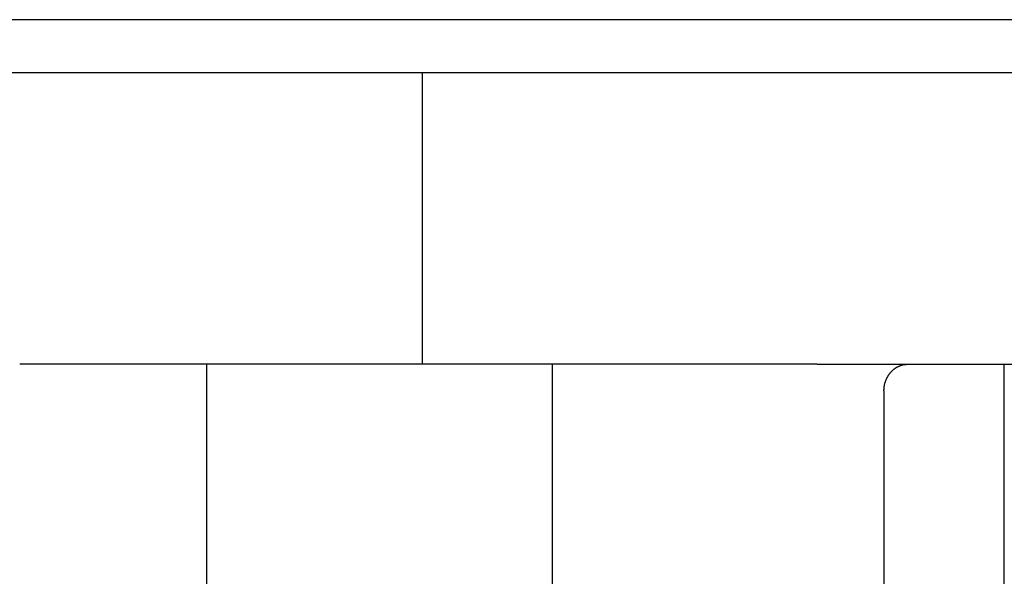
# Model space of a CAD drawing. Extents: x -635 to 1175, y -459 to 560.
# Drawn here: x -96 to -21, y -193 to -151 of the extents above; entities that cross this region are included whole.
import ezdxf

# ---------------------------------------------------------------- set-up
doc = ezdxf.new("R2010")
doc.units = 0
doc.header["$LTSCALE"] = 20
doc.layers.add('DETAIL', color=5, linetype='CONTINUOUS')

msp = doc.modelspace()

# ---------------------------------------------------------------- linework, layer by layer
at = {"layer": 'DETAIL', "color": 5, "linetype": 'CONTINUOUS'}
for p, q in [((230.167, -151.244), (-230.167, -151.244)), ((230.167, -155.25), (-230.167, -155.25)), ((-65.305, -177.286), (-65.305, -155.25)), ((-92.267, -177.286), (-95.739, -177.286)), ((-81.606, -177.286), (-92.267, -177.286)), ((-81.606, -197.819), (-81.606, -177.286)), ((-77.087, -177.286), (-81.606, -177.286)), ((-55.491, -177.286), (-77.087, -177.286)), ((-50.171, -177.286), (-55.491, -177.286)), ((-55.491, -197.819), (-55.491, -177.286)), ((-35.494, -177.286), (-50.171, -177.286)), ((-35.494, -177.286), (-15.617, -177.286)), ((-29.819, -177.754), (-29.795, -177.732)), ((-29.795, -177.732), (-29.771, -177.71)), ((-29.771, -177.71), (-29.746, -177.689)), ((-29.771, -177.71), (-29.771, -177.71)), ((-29.746, -177.689), (-29.721, -177.668)), ((-29.721, -177.668), (-29.695, -177.648)), ((-29.721, -177.668), (-29.721, -177.668)), ((-29.695, -177.648), (-29.67, -177.628)), ((-29.67, -177.628), (-29.643, -177.609)), ((-29.67, -177.628), (-29.67, -177.628)), ((-29.643, -177.609), (-29.617, -177.59)), ((-29.617, -177.59), (-29.59, -177.572)), ((-29.617, -177.59), (-29.617, -177.59)), ((-29.59, -177.572), (-29.563, -177.554)), ((-29.563, -177.554), (-29.535, -177.537)), ((-29.563, -177.554), (-29.563, -177.554)), ((-29.535, -177.537), (-29.508, -177.52)), ((-29.508, -177.52), (-29.48, -177.504)), ((-29.508, -177.52), (-29.508, -177.52)), ((-29.48, -177.504), (-29.452, -177.489)), ((-29.452, -177.489), (-29.424, -177.474)), ((-29.452, -177.489), (-29.452, -177.489)), ((-29.424, -177.474), (-29.396, -177.459)), ((-29.396, -177.459), (-29.367, -177.445)), ((-29.396, -177.459), (-29.396, -177.459)), ((-29.367, -177.445), (-29.338, -177.432)), ((-29.338, -177.432), (-29.308, -177.419)), ((-29.338, -177.432), (-29.338, -177.432)), ((-29.308, -177.419), (-29.279, -177.407)), ((-29.279, -177.407), (-29.249, -177.395)), ((-29.279, -177.407), (-29.279, -177.407)), ((-29.249, -177.395), (-29.219, -177.384)), ((-29.219, -177.384), (-29.189, -177.373)), ((-29.219, -177.384), (-29.219, -177.384)), ((-29.189, -177.373), (-29.159, -177.364)), ((-29.159, -177.364), (-29.129, -177.354)), ((-29.159, -177.364), (-29.159, -177.364)), ((-29.129, -177.354), (-29.098, -177.345)), ((-29.098, -177.345), (-29.067, -177.337)), ((-29.098, -177.345), (-29.098, -177.345)), ((-29.067, -177.337), (-29.036, -177.33)), ((-29.036, -177.33), (-29.005, -177.323)), ((-29.036, -177.33), (-29.036, -177.33)), ((-29.005, -177.323), (-28.974, -177.316)), ((-28.974, -177.316), (-28.943, -177.31)), ((-28.974, -177.316), (-28.974, -177.316)), ((-28.943, -177.31), (-28.912, -177.305)), ((-28.912, -177.305), (-28.88, -177.301)), ((-28.912, -177.305), (-28.912, -177.305)), ((-28.88, -177.301), (-28.849, -177.297)), ((-28.849, -177.297), (-28.818, -177.294)), ((-28.849, -177.297), (-28.849, -177.297)), ((-28.818, -177.294), (-28.786, -177.291)), ((-28.786, -177.291), (-28.755, -177.289)), ((-28.786, -177.291), (-28.786, -177.291)), ((-28.755, -177.289), (-28.723, -177.287)), ((-28.723, -177.287), (-28.692, -177.286)), ((-28.723, -177.287), (-28.723, -177.287)), ((-28.692, -177.286), (-28.66, -177.286)), ((-21.371, -197.819), (-21.371, -177.286)), ((-30.318, -178.507), (-30.306, -178.475)), ((-30.306, -178.475), (-30.293, -178.444)), ((-30.306, -178.475), (-30.306, -178.475)), ((-30.293, -178.444), (-30.279, -178.412)), ((-30.279, -178.412), (-30.265, -178.381)), ((-30.279, -178.412), (-30.279, -178.412)), ((-30.265, -178.381), (-30.251, -178.35)), ((-30.251, -178.35), (-30.236, -178.319)), ((-30.251, -178.35), (-30.251, -178.35)), ((-30.236, -178.319), (-30.221, -178.289)), ((-30.221, -178.289), (-30.205, -178.259)), ((-30.221, -178.289), (-30.221, -178.289)), ((-30.205, -178.259), (-30.189, -178.229)), ((-30.189, -178.229), (-30.172, -178.2)), ((-30.189, -178.229), (-30.189, -178.229)), ((-30.172, -178.2), (-30.155, -178.171)), ((-30.155, -178.171), (-30.137, -178.142)), ((-30.155, -178.171), (-30.155, -178.171)), ((-30.137, -178.142), (-30.119, -178.113)), ((-30.119, -178.113), (-30.101, -178.085)), ((-30.119, -178.113), (-30.119, -178.113)), ((-30.101, -178.085), (-30.082, -178.057)), ((-30.082, -178.057), (-30.062, -178.03)), ((-30.082, -178.057), (-30.082, -178.057)), ((-30.062, -178.03), (-30.042, -178.003)), ((-30.042, -178.003), (-30.022, -177.976)), ((-30.042, -178.003), (-30.042, -178.003)), ((-30.022, -177.976), (-30.001, -177.95)), ((-30.001, -177.95), (-29.98, -177.924)), ((-30.001, -177.95), (-30.001, -177.95)), ((-29.98, -177.924), (-29.958, -177.898)), ((-29.958, -177.898), (-29.936, -177.873)), ((-29.958, -177.898), (-29.958, -177.898)), ((-29.936, -177.873), (-29.914, -177.849)), ((-29.914, -177.849), (-29.891, -177.824)), ((-29.914, -177.849), (-29.914, -177.849)), ((-29.891, -177.824), (-29.867, -177.8)), ((-29.867, -177.8), (-29.843, -177.777)), ((-29.867, -177.8), (-29.867, -177.8)), ((-29.843, -177.777), (-29.819, -177.754)), ((-29.819, -177.754), (-29.819, -177.754)), ((-30.459, -179.22), (-30.457, -179.185)), ((-30.459, -179.254), (-30.459, -179.22)), ((-30.459, -179.22), (-30.459, -179.22)), ((-30.457, -179.185), (-30.455, -179.15)), ((-30.455, -179.15), (-30.453, -179.115)), ((-30.455, -179.15), (-30.455, -179.15)), ((-30.453, -179.115), (-30.45, -179.081)), ((-30.45, -179.081), (-30.447, -179.046)), ((-30.45, -179.081), (-30.45, -179.081)), ((-30.447, -179.046), (-30.442, -179.011)), ((-30.442, -179.011), (-30.438, -178.977)), ((-30.442, -179.011), (-30.442, -179.011)), ((-30.438, -178.977), (-30.433, -178.942)), ((-30.433, -178.942), (-30.427, -178.908)), ((-30.433, -178.942), (-30.433, -178.942)), ((-30.427, -178.908), (-30.421, -178.874)), ((-30.421, -178.874), (-30.414, -178.84)), ((-30.421, -178.874), (-30.421, -178.874)), ((-30.414, -178.84), (-30.407, -178.806)), ((-30.407, -178.806), (-30.399, -178.772)), ((-30.407, -178.806), (-30.407, -178.806)), ((-30.399, -178.772), (-30.391, -178.738)), ((-30.391, -178.738), (-30.382, -178.704)), ((-30.391, -178.738), (-30.391, -178.738)), ((-30.382, -178.704), (-30.372, -178.671)), ((-30.372, -178.671), (-30.362, -178.637)), ((-30.372, -178.671), (-30.372, -178.671)), ((-30.362, -178.637), (-30.352, -178.604)), ((-30.352, -178.604), (-30.341, -178.572)), ((-30.352, -178.604), (-30.352, -178.604)), ((-30.341, -178.572), (-30.33, -178.539)), ((-30.33, -178.539), (-30.318, -178.507)), ((-30.33, -178.539), (-30.33, -178.539)), ((-30.46, -179.289), (-30.459, -179.254)), ((-30.46, -179.289), (-30.46, -223.36))]:
    msp.add_line(p, q, dxfattribs=at)

doc.saveas('drawing.dxf')
